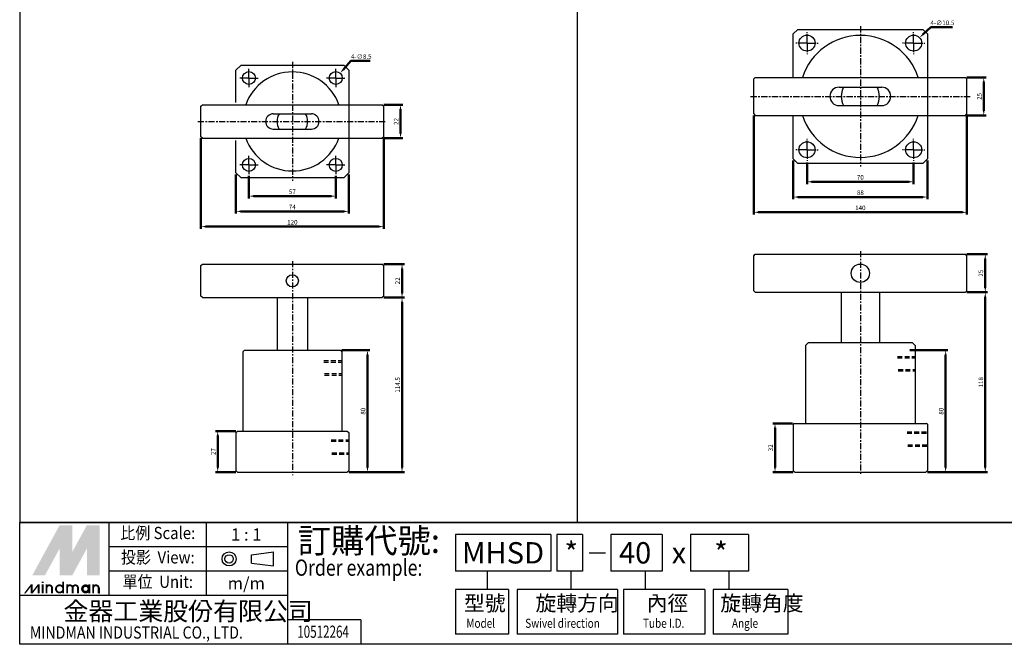
# Model space of a CAD drawing. Units: millimetres. Extents: x 1933 to 3033, y 25 to 825.
# Drawn here: x 1933 to 2579, y 25 to 435 of the extents above; entities that cross this region are included whole.
import ezdxf
from ezdxf.enums import TextEntityAlignment as Align

# ---------------------------------------------------------------- set-up
doc = ezdxf.new("R2010")
doc.units = ezdxf.units.MM
for name, pattern in [('AM_ISO08W050x2', [9, 6, -0.75, 1.5, -0.75]), ('CENTER', [7, 4, -1, 1, -1]), ('HIDDEN', [9.525, 6.35, -3.175])]:
    doc.linetypes.add(name, pattern=pattern)
doc.layers.add('AM_5', color=5, linetype='Continuous', lineweight=50)
doc.layers.add('AM_7', color=1, linetype='CENTER', lineweight=25)
doc.layers.add('LOGO', color=7, linetype='Continuous')
doc.styles.add('CHINESET', font='simplex.shx', dxfattribs={"width": 0.75, "bigfont": 'CHINESET.SHX'})
doc.dimstyles.new('AM_ISO$0', dxfattribs={"dimtxt": 3, "dimasz": 3, "dimexe": 1.5, "dimexo": 1, "dimgap": 1, "dimtad": 1, "dimdsep": 46, "dimtxsty": 'CHINESET', "dimcen": 0, "dimclrd": 256, "dimclre": 256, "dimclrt": 256, "dimadec": 0, "dimazin": 2, "dimtp": 0.1, "dimtm": 0.1, "dimtfac": 0.71, "dimtmove": 0, "dimatfit": 3, "dimfxl": 0, "dimlwd": -1, "dimlwe": -1, "dimarcsym": 0})
doc.dimstyles.new('AM_ISO$3', dxfattribs={"dimtxt": 3, "dimasz": 3, "dimexe": 1.5, "dimexo": 1, "dimgap": 1, "dimtad": 1, "dimtoh": 1, "dimdsep": 46, "dimtxsty": 'CHINESET', "dimcen": 0, "dimclrd": 256, "dimclre": 256, "dimclrt": 256, "dimadec": 0, "dimazin": 2, "dimtp": 0.1, "dimtm": 0.1, "dimtfac": 0.71, "dimtofl": 0, "dimtmove": 0, "dimatfit": 0, "dimfxl": 0, "dimlwd": -1, "dimlwe": -1, "dimarcsym": 0})

# ---------------------------------------------------------------- blocks, each defined once
blk = doc.blocks.new('*D24')
at = {"layer": 'AM_5'}
for p, q in [((2144.16, 218.01), (2162.46, 218.01)), ((2160.96, 141.01), (2160.96, 215.01)), ((2148.66, 138.01), (2162.46, 138.01))]:
    blk.add_line(p, q, dxfattribs=at)
for points in [[(2160.46, 215.01), (2161.46, 215.01), (2160.96, 218.01)], [(2160.46, 141.01), (2161.46, 141.01), (2160.96, 138.01)]]:
    blk.add_solid(points, dxfattribs=at)
at = {"layer": 'Defpoints', "color": 0}
for p in [(2143.16, 218.01), (2160.96, 218.01), (2147.66, 138.01)]:
    blk.add_point(p, dxfattribs=at)
at = {"layer": 'AM_5', "insert": (2158.46, 178.01), "char_height": 3, "attachment_point": 5, "rotation": 90, "style": 'CHINESET'}
blk.add_mtext('80', dxfattribs=at)
blk = doc.blocks.new('*D25')
at = {"layer": 'AM_5'}
for p, q in [((2171.66, 252.51), (2185.16, 252.51)), ((2183.66, 141.01), (2183.66, 249.51)), ((2148.66, 138.01), (2185.16, 138.01))]:
    blk.add_line(p, q, dxfattribs=at)
for points in [[(2183.16, 249.51), (2184.16, 249.51), (2183.66, 252.51)], [(2183.16, 141.01), (2184.16, 141.01), (2183.66, 138.01)]]:
    blk.add_solid(points, dxfattribs=at)
at = {"layer": 'Defpoints', "color": 0}
for p in [(2170.66, 252.51), (2183.66, 252.51), (2147.66, 138.01)]:
    blk.add_point(p, dxfattribs=at)
at = {"layer": 'AM_5', "insert": (2181.16, 195.26), "char_height": 3, "attachment_point": 5, "rotation": 90, "style": 'CHINESET'}
blk.add_mtext('114.5', dxfattribs=at)
blk = doc.blocks.new('*D26')
at = {"layer": 'AM_5'}
for p, q in [((2074.66, 165.01), (2061.16, 165.01)), ((2062.66, 162.01), (2062.66, 141.01)), ((2074.66, 138.01), (2061.16, 138.01))]:
    blk.add_line(p, q, dxfattribs=at)
for points in [[(2062.16, 162.01), (2063.16, 162.01), (2062.66, 165.01)], [(2062.16, 141.01), (2063.16, 141.01), (2062.66, 138.01)]]:
    blk.add_solid(points, dxfattribs=at)
at = {"layer": 'Defpoints', "color": 0}
for p in [(2075.66, 165.01), (2062.66, 138.01), (2075.66, 138.01)]:
    blk.add_point(p, dxfattribs=at)
at = {"layer": 'AM_5', "insert": (2060.16, 151.51), "char_height": 3, "attachment_point": 5, "rotation": 90, "style": 'CHINESET'}
blk.add_mtext('27', dxfattribs=at)
blk = doc.blocks.new('*D27')
at = {"layer": 'AM_5'}
for p, q in [((2171.66, 274.51), (2185.16, 274.51)), ((2183.66, 271.51), (2183.66, 255.51)), ((2171.66, 252.51), (2185.16, 252.51))]:
    blk.add_line(p, q, dxfattribs=at)
for points in [[(2183.16, 271.51), (2184.16, 271.51), (2183.66, 274.51)], [(2183.16, 255.51), (2184.16, 255.51), (2183.66, 252.51)]]:
    blk.add_solid(points, dxfattribs=at)
at = {"layer": 'Defpoints', "color": 0}
for p in [(2170.66, 274.51), (2170.66, 252.51), (2183.66, 252.51)]:
    blk.add_point(p, dxfattribs=at)
at = {"layer": 'AM_5', "insert": (2181.16, 263.51), "char_height": 3, "attachment_point": 5, "rotation": 90, "style": 'CHINESET'}
blk.add_mtext('22', dxfattribs=at)
blk = doc.blocks.new('*D28')
at = {"layer": 'AM_5'}
for p, q in [((2083.16, 332.35), (2083.16, 317.6)), ((2140.16, 332.35), (2140.16, 317.6)), ((2086.16, 319.1), (2137.16, 319.1))]:
    blk.add_line(p, q, dxfattribs=at)
for points in [[(2086.16, 319.6), (2086.16, 318.6), (2083.16, 319.1)], [(2137.16, 319.6), (2137.16, 318.6), (2140.16, 319.1)]]:
    blk.add_solid(points, dxfattribs=at)
at = {"layer": 'Defpoints', "color": 0}
for p in [(2083.16, 333.35), (2140.16, 333.35), (2140.16, 319.1)]:
    blk.add_point(p, dxfattribs=at)
at = {"layer": 'AM_5', "insert": (2111.66, 321.6), "char_height": 3, "attachment_point": 5, "style": 'CHINESET'}
blk.add_mtext('57', dxfattribs=at)
blk = doc.blocks.new('*D29')
at = {"layer": 'AM_5'}
for p, q in [((2074.66, 333.39), (2074.66, 307.6)), ((2148.66, 333.39), (2148.66, 307.6)), ((2077.66, 309.1), (2145.66, 309.1))]:
    blk.add_line(p, q, dxfattribs=at)
for points in [[(2077.66, 309.6), (2077.66, 308.6), (2074.66, 309.1)], [(2145.66, 309.6), (2145.66, 308.6), (2148.66, 309.1)]]:
    blk.add_solid(points, dxfattribs=at)
at = {"layer": 'Defpoints', "color": 0}
for p in [(2074.66, 334.39), (2148.66, 334.39), (2148.66, 309.1)]:
    blk.add_point(p, dxfattribs=at)
at = {"layer": 'AM_5', "insert": (2111.66, 311.6), "char_height": 3, "attachment_point": 5, "style": 'CHINESET'}
blk.add_mtext('74', dxfattribs=at)
blk = doc.blocks.new('*D30')
at = {"layer": 'AM_5'}
for p, q in [((2051.66, 357.1), (2051.66, 297.6)), ((2171.66, 357.1), (2171.66, 297.6)), ((2054.66, 299.1), (2168.66, 299.1))]:
    blk.add_line(p, q, dxfattribs=at)
for points in [[(2054.66, 299.6), (2054.66, 298.6), (2051.66, 299.1)], [(2168.66, 299.6), (2168.66, 298.6), (2171.66, 299.1)]]:
    blk.add_solid(points, dxfattribs=at)
at = {"layer": 'Defpoints', "color": 0}
for p in [(2051.66, 358.1), (2171.66, 358.1), (2171.66, 299.1)]:
    blk.add_point(p, dxfattribs=at)
at = {"layer": 'AM_5', "insert": (2111.66, 301.6), "char_height": 3, "attachment_point": 5, "style": 'CHINESET'}
blk.add_mtext('120', dxfattribs=at)
blk = doc.blocks.new('*D31')
at = {"layer": 'AM_5'}
for p, q in [((2171.66, 379.1), (2184.16, 379.1)), ((2182.66, 376.1), (2182.66, 360.1)), ((2171.66, 357.1), (2184.16, 357.1))]:
    blk.add_line(p, q, dxfattribs=at)
for points in [[(2182.16, 376.1), (2183.16, 376.1), (2182.66, 379.1)], [(2182.16, 360.1), (2183.16, 360.1), (2182.66, 357.1)]]:
    blk.add_solid(points, dxfattribs=at)
at = {"layer": 'Defpoints', "color": 0}
for p in [(2170.66, 379.1), (2170.66, 357.1), (2182.66, 357.1)]:
    blk.add_point(p, dxfattribs=at)
at = {"layer": 'AM_5', "insert": (2180.16, 368.1), "char_height": 3, "attachment_point": 5, "rotation": 90, "style": 'CHINESET'}
blk.add_mtext('22', dxfattribs=at)
blk = doc.blocks.new('*D32')
at = {"layer": 'AM_5'}
for p, q in [((2449.48, 341.26), (2449.48, 327.01)), ((2519.48, 341.26), (2519.48, 327.01)), ((2452.48, 328.51), (2516.48, 328.51))]:
    blk.add_line(p, q, dxfattribs=at)
for points in [[(2452.48, 329.01), (2452.48, 328.01), (2449.48, 328.51)], [(2516.48, 329.01), (2516.48, 328.01), (2519.48, 328.51)]]:
    blk.add_solid(points, dxfattribs=at)
at = {"layer": 'Defpoints', "color": 0}
for p in [(2449.48, 342.26), (2519.48, 342.26), (2519.48, 328.51)]:
    blk.add_point(p, dxfattribs=at)
at = {"layer": 'AM_5', "insert": (2484.48, 331.01), "char_height": 3, "attachment_point": 5, "style": 'CHINESET'}
blk.add_mtext('70', dxfattribs=at)
blk = doc.blocks.new('*D33')
at = {"layer": 'AM_5'}
for p, q in [((2440.48, 342.51), (2440.48, 317.01)), ((2528.48, 342.51), (2528.48, 317.01)), ((2443.48, 318.51), (2525.48, 318.51))]:
    blk.add_line(p, q, dxfattribs=at)
for points in [[(2443.48, 319.01), (2443.48, 318.01), (2440.48, 318.51)], [(2525.48, 319.01), (2525.48, 318.01), (2528.48, 318.51)]]:
    blk.add_solid(points, dxfattribs=at)
at = {"layer": 'Defpoints', "color": 0}
for p in [(2440.48, 343.51), (2528.48, 343.51), (2528.48, 318.51)]:
    blk.add_point(p, dxfattribs=at)
at = {"layer": 'AM_5', "insert": (2484.48, 321.01), "char_height": 3, "attachment_point": 5, "style": 'CHINESET'}
blk.add_mtext('88', dxfattribs=at)
blk = doc.blocks.new('*D34')
at = {"layer": 'AM_5'}
for p, q in [((2414.48, 372.01), (2414.48, 307.01)), ((2554.48, 372.01), (2554.48, 307.01)), ((2417.48, 308.51), (2551.48, 308.51))]:
    blk.add_line(p, q, dxfattribs=at)
for points in [[(2417.48, 309.01), (2417.48, 308.01), (2414.48, 308.51)], [(2551.48, 309.01), (2551.48, 308.01), (2554.48, 308.51)]]:
    blk.add_solid(points, dxfattribs=at)
at = {"layer": 'Defpoints', "color": 0}
for p in [(2414.48, 373.01), (2554.48, 373.01), (2554.48, 308.51)]:
    blk.add_point(p, dxfattribs=at)
at = {"layer": 'AM_5', "insert": (2484.48, 311.01), "char_height": 3, "attachment_point": 5, "style": 'CHINESET'}
blk.add_mtext('140', dxfattribs=at)
blk = doc.blocks.new('*D35')
at = {"layer": 'AM_5'}
for p, q in [((2516.98, 218.01), (2541.98, 218.01)), ((2540.48, 141.01), (2540.48, 215.01)), ((2528.48, 138.01), (2541.98, 138.01))]:
    blk.add_line(p, q, dxfattribs=at)
for points in [[(2539.98, 215.01), (2540.98, 215.01), (2540.48, 218.01)], [(2539.98, 141.01), (2540.98, 141.01), (2540.48, 138.01)]]:
    blk.add_solid(points, dxfattribs=at)
at = {"layer": 'Defpoints', "color": 0}
for p in [(2515.98, 218.01), (2540.48, 218.01), (2527.48, 138.01)]:
    blk.add_point(p, dxfattribs=at)
at = {"layer": 'AM_5', "insert": (2537.98, 178.01), "char_height": 3, "attachment_point": 5, "rotation": 90, "style": 'CHINESET'}
blk.add_mtext('80', dxfattribs=at)
blk = doc.blocks.new('*D36')
at = {"layer": 'AM_5'}
for p, q in [((2554.48, 256.01), (2567.98, 256.01)), ((2566.48, 141.01), (2566.48, 253.01)), ((2528.48, 138.01), (2567.98, 138.01))]:
    blk.add_line(p, q, dxfattribs=at)
for points in [[(2565.98, 253.01), (2566.98, 253.01), (2566.48, 256.01)], [(2565.98, 141.01), (2566.98, 141.01), (2566.48, 138.01)]]:
    blk.add_solid(points, dxfattribs=at)
at = {"layer": 'Defpoints', "color": 0}
for p in [(2553.48, 256.01), (2566.48, 256.01), (2527.48, 138.01)]:
    blk.add_point(p, dxfattribs=at)
at = {"layer": 'AM_5', "insert": (2563.98, 197.01), "char_height": 3, "attachment_point": 5, "rotation": 90, "style": 'CHINESET'}
blk.add_mtext('118', dxfattribs=at)
blk = doc.blocks.new('*D37')
at = {"layer": 'AM_5'}
for p, q in [((2439.98, 170.01), (2426.98, 170.01)), ((2428.48, 167.01), (2428.48, 141.01)), ((2440.48, 138.01), (2426.98, 138.01))]:
    blk.add_line(p, q, dxfattribs=at)
for points in [[(2427.98, 167.01), (2428.98, 167.01), (2428.48, 170.01)], [(2427.98, 141.01), (2428.98, 141.01), (2428.48, 138.01)]]:
    blk.add_solid(points, dxfattribs=at)
at = {"layer": 'Defpoints', "color": 0}
for p in [(2440.98, 170.01), (2428.48, 138.01), (2441.48, 138.01)]:
    blk.add_point(p, dxfattribs=at)
at = {"layer": 'AM_5', "insert": (2425.98, 154.01), "char_height": 3, "attachment_point": 5, "rotation": 90, "style": 'CHINESET'}
blk.add_mtext('32', dxfattribs=at)
blk = doc.blocks.new('*D38')
at = {"layer": 'AM_5'}
for p, q in [((2554.48, 281.01), (2567.98, 281.01)), ((2566.48, 278.01), (2566.48, 259.01)), ((2554.48, 256.01), (2567.98, 256.01))]:
    blk.add_line(p, q, dxfattribs=at)
for points in [[(2565.98, 278.01), (2566.98, 278.01), (2566.48, 281.01)], [(2565.98, 259.01), (2566.98, 259.01), (2566.48, 256.01)]]:
    blk.add_solid(points, dxfattribs=at)
at = {"layer": 'Defpoints', "color": 0}
for p in [(2553.48, 281.01), (2553.48, 256.01), (2566.48, 256.01)]:
    blk.add_point(p, dxfattribs=at)
at = {"layer": 'AM_5', "insert": (2563.98, 268.51), "char_height": 3, "attachment_point": 5, "rotation": 90, "style": 'CHINESET'}
blk.add_mtext('25', dxfattribs=at)
blk = doc.blocks.new('*D39')
at = {"layer": 'AM_5'}
for p, q in [((2554.48, 397.01), (2566.98, 397.01)), ((2565.48, 394.01), (2565.48, 375.01)), ((2554.48, 372.01), (2566.98, 372.01))]:
    blk.add_line(p, q, dxfattribs=at)
for points in [[(2564.98, 394.01), (2565.98, 394.01), (2565.48, 397.01)], [(2564.98, 375.01), (2565.98, 375.01), (2565.48, 372.01)]]:
    blk.add_solid(points, dxfattribs=at)
at = {"layer": 'Defpoints', "color": 0}
for p in [(2553.48, 397.01), (2553.48, 372.01), (2565.48, 372.01)]:
    blk.add_point(p, dxfattribs=at)
at = {"layer": 'AM_5', "insert": (2562.98, 384.51), "char_height": 3, "attachment_point": 5, "rotation": 90, "style": 'CHINESET'}
blk.add_mtext('25', dxfattribs=at)
blk = doc.blocks.new('*D46')
at = {"layer": 'AM_5'}
for p, q in [((2144.98, 402.01), (2150.1, 407.76)), ((2150.1, 407.76), (2162.78, 407.76))]:
    blk.add_line(p, q, dxfattribs=at)
blk.add_solid([(2144.61, 402.34), (2145.35, 401.68), (2142.99, 399.77)], dxfattribs=at)
at = {"layer": 'Defpoints', "color": 0}
for p in [(2142.99, 399.77), (2137.33, 393.42)]:
    blk.add_point(p, dxfattribs=at)
at = {"layer": 'AM_5', "insert": (2156.94, 410.26), "char_height": 3, "attachment_point": 5, "style": 'CHINESET'}
blk.add_mtext('4-∅8.5', dxfattribs=at)
blk = doc.blocks.new('*D47')
at = {"layer": 'AM_5'}
for p, q in [((2525.52, 425.13), (2530.67, 429.92)), ((2530.67, 429.92), (2545.06, 429.92))]:
    blk.add_line(p, q, dxfattribs=at)
blk.add_solid([(2525.18, 425.5), (2525.86, 424.76), (2523.32, 423.09)], dxfattribs=at)
at = {"layer": 'Defpoints', "color": 0}
for p in [(2523.32, 423.09), (2515.63, 415.94)]:
    blk.add_point(p, dxfattribs=at)
at = {"layer": 'AM_5', "insert": (2538.37, 432.42), "char_height": 3, "attachment_point": 5, "style": 'CHINESET'}
blk.add_mtext('4-∅10.5', dxfattribs=at)

msp = doc.modelspace()

# ---------------------------------------------------------------- linework, layer by layer
at = {"color": 4}
msp.add_line((2298.685, 825.107), (2298.685, 105.095), dxfattribs=at)
for p, q in [((2414.477, 396.013), (2415.477, 397.013)), ((2414.477, 373.013), (2414.477, 396.013)), ((2415.477, 397.013), (2553.477, 397.013)), ((2554.477, 396.013), (2553.477, 397.013)), ((2554.477, 373.013), (2554.477, 396.013)), ((2470.477, 390.513), (2498.477, 390.513)), ((2051.658, 378.097), (2052.658, 379.097)), ((2051.658, 358.097), (2051.658, 378.097)), ((2052.658, 379.097), (2170.658, 379.097)), ((2170.658, 379.097), (2171.658, 378.097)), ((2171.658, 358.097), (2171.658, 378.097)), ((2470.477, 378.513), (2498.477, 378.513)), ((2099.158, 373.097), (2124.158, 373.097)), ((2414.477, 373.013), (2415.477, 372.013)), ((2415.477, 372.013), (2553.477, 372.013)), ((2553.477, 372.013), (2554.477, 373.013)), ((2099.158, 363.097), (2124.158, 363.097)), ((2052.658, 357.097), (2051.658, 358.097)), ((2052.658, 357.097), (2170.658, 357.097)), ((2171.658, 358.097), (2170.658, 357.097)), ((2414.477, 280.013), (2415.477, 281.013)), ((2414.477, 257.013), (2414.477, 280.013)), ((2415.477, 281.013), (2553.477, 281.013)), ((2554.477, 280.013), (2553.477, 281.013)), ((2554.477, 257.013), (2554.477, 280.013)), ((2051.658, 273.513), (2052.658, 274.513)), ((2051.658, 253.513), (2051.658, 273.513)), ((2052.658, 274.513), (2170.658, 274.513)), ((2170.658, 274.513), (2171.658, 273.513)), ((2171.658, 253.513), (2171.658, 273.513)), ((2052.658, 252.513), (2051.658, 253.513)), ((2052.658, 252.513), (2170.658, 252.513)), ((2101.658, 252.513), (2101.658, 218.013)), ((2121.658, 252.513), (2121.658, 218.013)), ((2171.658, 253.513), (2170.658, 252.513)), ((2415.477, 256.013), (2414.477, 257.013)), ((2414.477, 257.013), (2415.477, 256.013)), ((2415.477, 256.013), (2553.477, 256.013)), ((2471.977, 256.013), (2471.977, 223.013)), ((2496.977, 256.013), (2496.977, 223.013)), ((2553.477, 256.013), (2554.477, 257.013)), ((2450.477, 223.013), (2448.477, 221.013)), ((2448.477, 221.013), (2448.477, 170.013)), ((2450.477, 223.013), (2518.477, 223.013)), ((2520.477, 221.013), (2518.477, 223.013)), ((2520.477, 221.013), (2520.477, 170.013)), ((2080.158, 218.013), (2079.158, 217.013)), ((2079.158, 217.013), (2079.158, 165.013)), ((2080.158, 218.013), (2143.158, 218.013)), ((2143.158, 218.013), (2144.158, 217.013)), ((2144.158, 217.013), (2144.158, 165.013)), ((2440.977, 170.013), (2440.477, 169.513)), ((2440.477, 169.513), (2440.477, 139.013)), ((2440.977, 170.013), (2527.977, 170.013)), ((2528.477, 169.513), (2527.977, 170.013)), ((2528.477, 169.513), (2528.477, 139.013)), ((2074.658, 164.013), (2075.658, 165.013)), ((2074.658, 164.013), (2074.658, 139.013)), ((2075.658, 165.013), (2147.658, 165.013)), ((2147.658, 165.013), (2148.658, 164.013)), ((2148.658, 164.013), (2148.658, 139.013)), ((2074.658, 139.013), (2075.658, 138.013)), ((2075.658, 138.013), (2147.658, 138.013)), ((2148.658, 139.013), (2147.658, 138.013)), ((2440.477, 139.013), (2441.477, 138.013)), ((2441.477, 138.013), (2527.477, 138.013)), ((2527.477, 138.013), (2528.477, 139.013))]:
    msp.add_line(p, q)
at = {"color": 3, "linetype": 'HIDDEN', "ltscale": 0.5}
for p, q in [((2508.839, 213.951), (2520.477, 213.951)), ((2132.26, 211.208), (2144.158, 211.208)), ((2132.26, 210.208), (2144.158, 210.208)), ((2508.839, 212.951), (2520.477, 212.951)), ((2132.737, 202.708), (2144.158, 202.708)), ((2132.737, 201.708), (2144.158, 201.708)), ((2509.316, 205.451), (2520.477, 205.451)), ((2509.316, 204.451), (2520.477, 204.451)), ((2515.127, 164.513), (2528.477, 164.513)), ((2515.127, 163.513), (2528.477, 163.513)), ((2137.167, 159.308), (2148.658, 159.308)), ((2137.167, 158.308), (2148.658, 158.308)), ((2515.604, 156.013), (2528.477, 156.013)), ((2137.644, 150.808), (2148.658, 150.808)), ((2137.644, 149.808), (2148.658, 149.808)), ((2515.604, 155.013), (2528.477, 155.013))]:
    msp.add_line(p, q, dxfattribs=at)
at = {"color": 4}
msp.add_lwpolyline([(1932.685, 105.095), (3032.685, 105.095), (3032.685, 825.107), (1932.685, 825.107)], close=True, dxfattribs=at)
for points in [[(2440.477, 397.013), (2440.477, 425.513), (2443.477, 428.513), (2525.477, 428.513), (2528.477, 425.513), (2528.477, 343.513), (2525.477, 340.513), (2443.477, 340.513), (2440.477, 343.513)], [(2074.658, 380.597), (2074.658, 401.804), (2077.951, 405.097), (2145.365, 405.097), (2148.658, 401.804), (2148.658, 334.39), (2145.365, 331.097), (2077.951, 331.097), (2074.658, 334.39)], [(2440.477, 343.513), (2440.477, 372.013)], [(2074.658, 334.39), (2074.658, 355.597)]]:
    msp.add_lwpolyline(points)
at = {"color": 1}
msp.add_lwpolyline([(1932.685, 105.095), (3032.685, 105.095), (3032.685, 25.107), (1932.685, 25.107)], close=True, dxfattribs=at)
for centre, radius in [((2449.477, 419.513), 5.25), ((2519.477, 419.513), 5.25), ((2083.158, 396.597), 4.25), ((2140.158, 396.597), 4.25), ((2449.477, 349.513), 5.25), ((2519.477, 349.513), 5.25), ((2083.158, 339.597), 4.25), ((2140.158, 339.597), 4.25), ((2484.477, 268.513), 6), ((2111.658, 263.513), 4)]:
    msp.add_circle(centre, radius)
for centre, radius, start, end in [((2484.477, 384.513), 40, 18.209957, 161.790043), ((2111.658, 368.097), 32.5, 19.78317, 160.21683), ((2470.477, 384.513), 6, 90, 270), ((2484.477, 384.513), 12.5, 151.314598, 208.685402), ((2484.477, 384.513), 12.5, 331.314598, 28.685402), ((2498.477, 384.513), 6, 270, 90), ((2099.158, 368.097), 5, 90, 270), ((2111.658, 368.097), 10, 150, 210), ((2111.658, 368.097), 10, 330, 30), ((2124.158, 368.097), 5, 270, 90), ((2484.477, 384.513), 40, 198.209957, 341.790043), ((2111.658, 368.097), 32.5, 199.78317, 340.21683)]:
    msp.add_arc(centre, radius, start, end)
at = {"layer": 'AM_7', "linetype": 'AM_ISO08W050x2'}
for p, q in [((2449.477, 419.513), (2449.477, 426.763)), ((2519.477, 419.513), (2519.477, 426.763)), ((2449.477, 419.513), (2442.227, 419.513)), ((2449.477, 419.513), (2456.727, 419.513)), ((2449.477, 419.513), (2449.477, 412.263)), ((2519.477, 419.513), (2512.227, 419.513)), ((2519.477, 419.513), (2526.727, 419.513)), ((2519.477, 419.513), (2519.477, 412.263)), ((2083.158, 396.597), (2083.158, 402.847)), ((2140.158, 396.597), (2140.158, 402.847)), ((2083.158, 396.597), (2076.908, 396.597)), ((2083.158, 396.597), (2089.408, 396.597)), ((2083.158, 396.597), (2083.158, 390.347)), ((2140.158, 396.597), (2133.908, 396.597)), ((2140.158, 396.597), (2146.408, 396.597)), ((2140.158, 396.597), (2140.158, 390.347)), ((2449.477, 349.513), (2449.477, 356.763)), ((2519.477, 349.513), (2519.477, 356.763)), ((2449.477, 349.513), (2442.227, 349.513)), ((2449.477, 349.513), (2456.727, 349.513)), ((2449.477, 349.513), (2449.477, 342.263)), ((2519.477, 349.513), (2512.227, 349.513)), ((2519.477, 349.513), (2526.727, 349.513)), ((2519.477, 349.513), (2519.477, 342.263)), ((2083.158, 339.597), (2083.158, 345.847)), ((2140.158, 339.597), (2140.158, 345.847)), ((2083.158, 339.597), (2076.908, 339.597)), ((2083.158, 339.597), (2089.408, 339.597)), ((2083.158, 339.597), (2083.158, 333.347)), ((2140.158, 339.597), (2133.908, 339.597)), ((2140.158, 339.597), (2146.408, 339.597)), ((2140.158, 339.597), (2140.158, 333.347))]:
    msp.add_line(p, q, dxfattribs=at)
at = {"layer": 'AM_7'}
for p, q in [((2484.477, 430.513), (2484.477, 338.513)), ((2111.658, 407.097), (2111.658, 329.097)), ((2412.477, 384.513), (2556.477, 384.513)), ((2049.658, 368.097), (2173.658, 368.097)), ((2484.477, 283.013), (2484.477, 136.013)), ((2111.658, 276.513), (2111.658, 136.013))]:
    msp.add_line(p, q, dxfattribs=at)
at = {"layer": 'LOGO', "color": 1}
for p, q in [((3032.685, 105.095), (1932.685, 105.095)), ((1991.343, 57.102), (1991.343, 105.095)), ((2055.334, 57.102), (2055.334, 105.095)), ((2108.659, 25.107), (2108.659, 105.095)), ((2108.659, 89.098), (1991.343, 89.098)), ((2108.659, 73.1), (1991.343, 73.1)), ((2108.659, 57.102), (1932.685, 57.102)), ((2156.659, 41.104), (2108.659, 41.104)), ((2156.659, 41.104), (2156.659, 25.107))]:
    msp.add_line(p, q, dxfattribs=at)
at = {"layer": 'LOGO', "color": 6}
for p, q in [((2281.363, 97.096), (2218.68, 97.096)), ((2218.68, 97.096), (2218.68, 73.1)), ((2281.363, 97.096), (2281.363, 73.1)), ((2302.103, 97.096), (2285.281, 97.096)), ((2285.281, 97.096), (2285.281, 73.1)), ((2302.103, 97.096), (2302.103, 73.1)), ((2354.341, 97.096), (2320.78, 97.096)), ((2320.78, 97.096), (2320.78, 73.1)), ((2354.341, 97.096), (2354.341, 73.1)), ((2411.003, 97.096), (2373.066, 97.096)), ((2373.066, 97.096), (2373.066, 73.1)), ((2411.003, 97.096), (2411.003, 73.1)), ((2099.33, 76.471), (2099.33, 85.76)), ((2084.77, 78.395), (2084.77, 83.837)), ((2281.363, 73.1), (2218.68, 73.1)), ((2239.568, 73.1), (2239.568, 61.102)), ((2302.103, 73.1), (2285.281, 73.1)), ((2294.507, 73.1), (2294.507, 61.102)), ((2354.341, 73.1), (2320.78, 73.1)), ((2343.217, 73.1), (2343.217, 61.102)), ((2411.003, 73.1), (2373.066, 73.1)), ((2398.224, 73.1), (2398.224, 61.102)), ((2218.68, 61.102), (2218.68, 31.772)), ((2253.438, 61.102), (2218.68, 61.102)), ((2253.438, 61.102), (2253.438, 31.772)), ((2259.181, 61.102), (2259.181, 31.772)), ((2325.091, 61.102), (2259.181, 61.102)), ((2325.091, 61.102), (2325.091, 31.772)), ((2329.081, 61.102), (2329.081, 31.772)), ((2382.406, 61.102), (2329.081, 61.102)), ((2382.406, 61.102), (2382.406, 31.772)), ((2387.818, 61.102), (2387.818, 31.772)), ((2436.81, 61.102), (2387.818, 61.102)), ((2436.81, 61.102), (2436.81, 31.772)), ((2253.438, 31.772), (2218.68, 31.772)), ((2325.091, 31.772), (2259.181, 31.772)), ((2382.406, 31.772), (2329.081, 31.772)), ((2436.81, 31.772), (2387.818, 31.772))]:
    msp.add_line(p, q, dxfattribs=at)
at = {"layer": 'LOGO', "color": 6, "linetype": 'Continuous'}
for p, q in [((2084.77, 83.837), (2099.33, 85.76)), ((2084.77, 78.395), (2099.33, 76.471))]:
    msp.add_line(p, q, dxfattribs=at)
at = {"layer": 'LOGO', "color": 7, "linetype": 'Continuous'}
msp.add_line((2306.509, 85.013), (2317.105, 85.013), dxfattribs=at)
at = {"layer": 'LOGO', "color": 5}
msp.add_line((1985.109, 58.473), (1985.109, 62.051), dxfattribs=at)
at = {"layer": 'LOGO', "color": 5, "const_width": 1.194}
for points in [[(1953.906, 62.051, 1), (1950.323, 62.051, 1)], [(1967.422, 62.051, 1), (1963.839, 62.051, 1)], [(1971, 62.051, 1), (1967.416, 62.051, 1)], [(1984.516, 62.051, 1), (1980.932, 62.051, 1)]]:
    msp.add_lwpolyline(points, format="xyb", dxfattribs=at)
for points in [[(1956.483, 61.455, 1), (1961.261, 61.455, 1)], [(1973.577, 61.455, 1), (1978.355, 61.455, 1)]]:
    msp.add_lwpolyline(points, format="xyb", close=True, dxfattribs=at)
at = {"layer": 'LOGO', "color": 5}
msp.add_lwpolyline([(1974.177, 61.455, 1.0000001), (1977.755, 61.455, 1.0000001)], format="xyb", close=True, dxfattribs=at)
at = {"layer": 'LOGO', "color": 6, "linetype": 'Continuous'}
for radius in [4.644, 2.721]:
    msp.add_circle((2070.145, 81.116), radius, dxfattribs=at)
at = {"layer": 'LOGO', "color": 5}
msp.add_circle((1975.966, 61.455), 1.789, dxfattribs=at)
for points in [[(1940.984, 70.399), (1944.442, 70.399), (1958.872, 103.195), (1962.331, 103.195)], [(1945.873, 70.399), (1949.332, 70.399), (1962.331, 100.571), (1958.872, 87.89)], [(1958.872, 70.399), (1962.331, 70.399), (1958.872, 87.89), (1962.331, 100.571)], [(1963.762, 103.195), (1967.221, 103.195), (1963.762, 73.023), (1967.221, 85.704)], [(1963.762, 73.023), (1967.221, 85.704), (1980.22, 103.195), (1976.761, 103.195)], [(1963.762, 70.399), (1967.221, 70.399), (1980.22, 100.571), (1976.761, 87.89)], [(1980.22, 100.571), (1976.761, 87.89), (1980.22, 70.399), (1976.761, 70.399)], [(1981.651, 70.399), (1985.109, 70.399), (1981.651, 103.195), (1985.109, 103.195)], [(1947.145, 65.271), (1948.338, 65.271), (1947.145, 66.225), (1948.338, 66.225)], [(1960.661, 66.225), (1961.854, 66.225), (1960.661, 58.473), (1961.854, 58.473)], [(1935.439, 58.473), (1936.631, 58.473), (1939.99, 64.436), (1941.182, 64.436)], [(1939.99, 64.436), (1941.182, 64.436), (1939.99, 58.473), (1941.182, 58.473)], [(1939.99, 58.473), (1941.182, 58.473), (1944.541, 64.436), (1945.733, 64.436)], [(1944.541, 64.436), (1945.733, 64.436), (1944.541, 58.473), (1945.733, 58.473)], [(1947.145, 64.436), (1948.338, 64.436), (1947.145, 58.473), (1948.338, 58.473)], [(1949.729, 64.436), (1950.922, 64.436), (1949.729, 58.473), (1950.922, 58.473)], [(1953.307, 62.051), (1954.499, 62.051), (1953.307, 58.473), (1954.499, 58.473)], [(1963.245, 64.436), (1964.438, 64.436), (1963.245, 58.473), (1964.438, 58.473)], [(1966.823, 62.051), (1968.015, 62.051), (1966.823, 58.473), (1968.015, 58.473)], [(1970.401, 62.051), (1971.593, 62.051), (1970.401, 58.473), (1971.593, 58.473)], [(1977.755, 64.436), (1978.948, 64.436), (1977.755, 58.473), (1978.948, 58.473)], [(1980.339, 58.473), (1981.532, 58.473), (1980.339, 64.436), (1981.532, 64.436)], [(1983.917, 62.051), (1985.109, 62.051), (1983.917, 58.473), (1985.109, 58.473)]]:
    msp.add_solid(points, dxfattribs=at)
at = {"layer": 'LOGO', "color": 2}
for points in [[(1944.442, 70.399), (1945.873, 70.399), (1962.331, 103.195), (1963.762, 103.195)], [(1962.331, 103.195), (1963.762, 103.195), (1962.331, 70.399), (1963.762, 70.399)], [(1962.331, 70.399), (1963.762, 70.399), (1980.22, 103.195), (1981.651, 103.195)], [(1980.22, 103.195), (1981.651, 103.195), (1980.22, 70.399), (1981.651, 70.399)]]:
    msp.add_solid(points, dxfattribs=at)

# ---------------------------------------------------------------- texts
at = {"style": 'CHINESET', "width": 0.7}
msp.add_text('10512264', height=8, dxfattribs=at).set_placement((2131.832, 29.362), align=Align.CENTER)
at = {"layer": 'LOGO', "color": 6, "style": 'CHINESET', "width": 0.9}
for s, p in [('比例 Scale:', (2023.338, 97.096, 524.231)), ('投影  View:', (2023.338, 81.099, 524.231)), ('單位  Unit:', (2023.338, 65.101, 524.231))]:
    msp.add_text(s, height=7.9988, dxfattribs=at).set_placement(p, align=Align.MIDDLE)
at = {"layer": 'LOGO', "color": 6, "style": 'CHINESET'}
for s, p in [('1 : 1', (2081.426, 97.096)), ('m/m', (2081.426, 65.101))]:
    msp.add_text(s, height=7.9988, dxfattribs=at).set_placement(p, align=Align.MIDDLE_CENTER)
at = {"layer": 'LOGO', "color": 7, "style": 'CHINESET'}
msp.add_text('訂購代號:', height=15.9977, dxfattribs=at).set_placement((2115.207, 85.068))
at = {"layer": 'LOGO', "color": 7, "linetype": 'Continuous', "style": 'CHINESET'}
for s, p in [('MHSD', (2222.944, 78.109)), ('*', (2290.27, 78.109)), ('40', (2326.037, 78.109)), ('*', (2388.548, 78.109)), ('x', (2360.663, 78.109))]:
    msp.add_text(s, height=14, dxfattribs=at).set_placement(p)
at = {"layer": 'LOGO', "color": 7, "style": 'CHINESET', "width": 0.8}
msp.add_text('Order example:', height=10.66512, dxfattribs=at).set_placement((2113.293, 70.054))
at = {"layer": 'LOGO', "color": 6, "style": 'CHINESET'}
for s, p in [('型號', (2224.292, 47.035, 524.231)), ('旋轉方向', (2271.288, 47.035, 524.231)), ('內徑', (2344.235, 47.035, 524.231)), ('旋轉角度', (2392.593, 47.035, 524.231))]:
    msp.add_text(s, height=10, dxfattribs=at).set_placement(p)
at = {"layer": 'LOGO', "color": 5, "linetype": 'Continuous', "style": 'CHINESET'}
msp.add_text('金器工業股份有限公司', height=11.9983, dxfattribs=at).set_placement((1961.417, 40.82))
at = {"layer": 'LOGO', "color": 6, "linetype": 'Continuous', "style": 'CHINESET', "width": 0.8}
for s, p in [('Model', (2225.889, 35.912, 524.231)), ('Swivel direction', (2264.534, 35.912, 524.231)), ('Tube I.D.', (2341.816, 35.912, 524.231)), ('Angle', (2400.2, 35.912, 524.231))]:
    msp.add_text(s, height=6, dxfattribs=at).set_placement(p)
at = {"layer": 'LOGO', "color": 5, "linetype": 'Continuous', "style": 'CHINESET', "width": 0.85}
msp.add_text('MINDMAN INDUSTRIAL CO., LTD.', height=7.99884, dxfattribs=at).set_placement((1939.379, 28.82))

# ---------------------------------------------------------------- dimensions: what is measured, and where the dimension line sits
at = {"layer": 'AM_5'}
for p1, p2, picture, middle in [((2515.632, 415.937), (2523.321, 423.088), '*D47', (2538.368, 429.923)), ((2137.331, 393.423), (2142.985, 399.77), '*D46', (2156.943, 407.76))]:
    dim = msp.add_diameter_dim_2p(p1=p1, p2=p2, text='4-<>', dimstyle='AM_ISO$3', override={"dimscale": 1, "dimlfac": 1, "dimtdec": 8}, dxfattribs=at)
    dim.commit()
    dim.dimension.update_dxf_attribs({"geometry": picture, "text_midpoint": middle, "dimtype": 163})
for base, p1, p2, picture, middle in [((2565.477, 372.013), (2553.477, 397.013), (2553.477, 372.013), '*D39', (2562.977, 384.513)), ((2182.658, 357.097), (2170.658, 379.097), (2170.658, 357.097), '*D31', (2180.158, 368.097)), ((2566.477, 256.013), (2553.477, 281.013), (2553.477, 256.013), '*D38', (2563.977, 268.513)), ((2183.658, 252.513), (2170.658, 274.513), (2170.658, 252.513), '*D27', (2181.158, 263.513)), ((2183.658, 252.513), (2147.658, 138.013), (2170.658, 252.513), '*D25', (2181.158, 195.263)), ((2566.477, 256.013), (2527.477, 138.013), (2553.477, 256.013), '*D36', (2563.977, 197.013)), ((2160.958, 218.013), (2147.658, 138.013), (2143.158, 218.013), '*D24', (2158.458, 178.013)), ((2540.477, 218.013), (2527.477, 138.013), (2515.977, 218.013), '*D35', (2537.977, 178.013)), ((2428.477, 138.013), (2440.977, 170.013), (2441.477, 138.013), '*D37', (2425.977, 154.013)), ((2062.658, 138.013), (2075.658, 165.013), (2075.658, 138.013), '*D26', (2060.158, 151.513))]:
    dim = msp.add_linear_dim(base=base, p1=p1, p2=p2, angle=90, dimstyle='AM_ISO$0', override={"dimscale": 1, "dimlfac": 1, "dimtdec": 8}, dxfattribs=at)
    dim.commit()
    dim.dimension.update_dxf_attribs({"geometry": picture, "text_midpoint": middle})
for base, p1, p2, picture, middle in [((2554.477, 308.513), (2414.477, 373.013), (2554.477, 373.013), '*D34', (2484.477, 311.013)), ((2171.658, 299.097), (2051.658, 358.097), (2171.658, 358.097), '*D30', (2111.658, 301.597)), ((2528.477, 318.513), (2440.477, 343.513), (2528.477, 343.513), '*D33', (2484.477, 321.013)), ((2519.477, 328.513), (2449.477, 342.263), (2519.477, 342.263), '*D32', (2484.477, 331.013)), ((2148.658, 309.097), (2074.658, 334.39), (2148.658, 334.39), '*D29', (2111.658, 311.597)), ((2140.158, 319.097), (2083.158, 333.347), (2140.158, 333.347), '*D28', (2111.658, 321.597))]:
    dim = msp.add_linear_dim(base=base, p1=p1, p2=p2, dimstyle='AM_ISO$0', override={"dimscale": 1, "dimlfac": 1, "dimtdec": 8}, dxfattribs=at)
    dim.commit()
    dim.dimension.update_dxf_attribs({"geometry": picture, "text_midpoint": middle})

doc.saveas('drawing.dxf')
